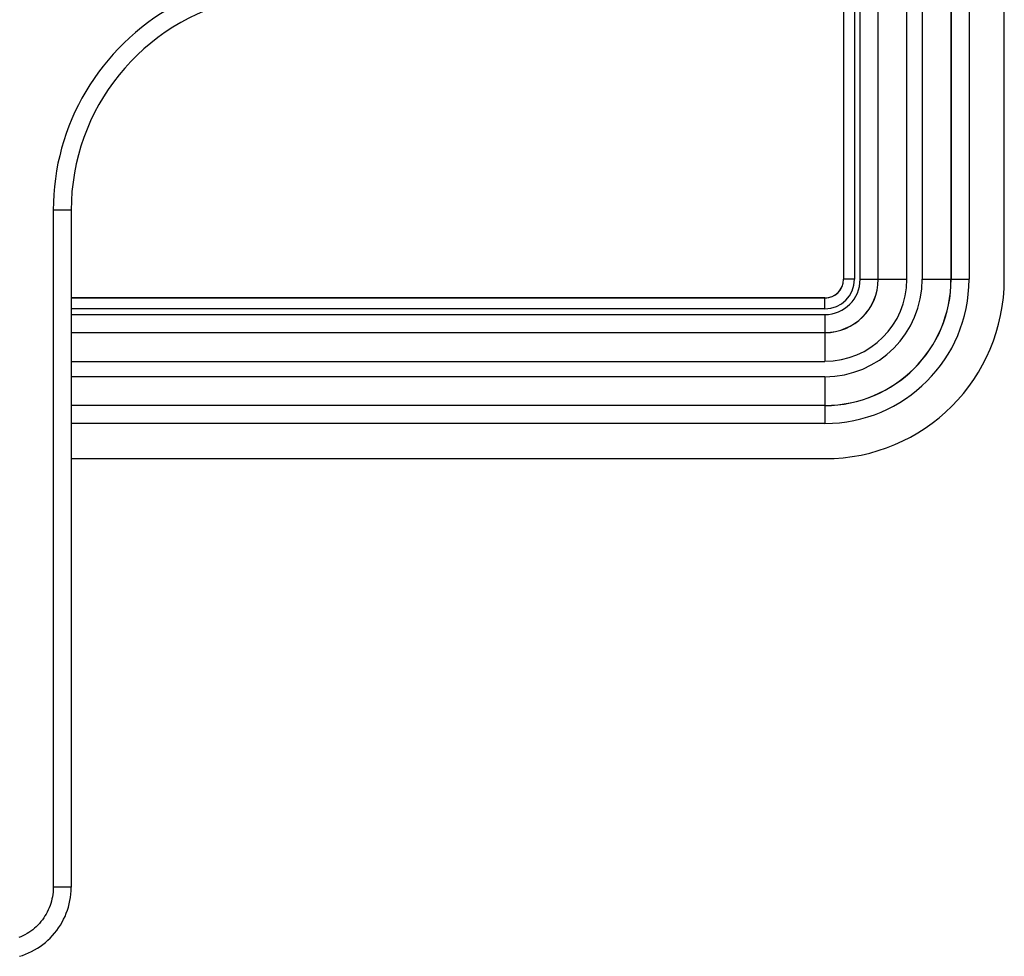
# Model space of a CAD drawing. Units: millimetres. Extents: x -114 to 114, y -110 to 115.
# Drawn here: x 87 to 114, y -110 to -84 of the extents above; entities that cross this region are included whole.
import ezdxf

# ---------------------------------------------------------------- set-up
doc = ezdxf.new("R2010")
doc.units = ezdxf.units.MM
doc.header["$LTSCALE"] = 23.1
doc.layers.add('DRAFT', color=7, linetype='CONTINUOUS')
doc.layers.add('RACCORDO', color=7, linetype='CONTINUOUS')

msp = doc.modelspace()

# ---------------------------------------------------------------- linework, layer by layer
at = {"layer": 'DRAFT', "color": 7, "linetype": 'CONTINUOUS'}
for p, q in [((109.517, 89.006), (109.517, -90.994)), ((114, -90.994), (114, 89.006)), ((109, -91.512), (87.991, -91.512)), ((87.991, -95.994), (109, -95.994))]:
    msp.add_line(p, q, dxfattribs=at)
for radius in [5, 0.517]:
    msp.add_arc((109, -90.994), radius, 270, 360, dxfattribs=at)
at = {"layer": 'RACCORDO', "color": 253, "linetype": 'CONTINUOUS'}
for p, q in [((109.521, 89.006), (109.521, -90.994)), ((109.821, 89.006), (109.821, -90.994)), ((109.982, -90.994), (109.982, 89.006)), ((110.482, -90.994), (110.482, 89.006)), ((110.486, -90.994), (110.486, 89.006)), ((111.286, -90.994), (111.286, 89.006)), ((111.714, 89.006), (111.714, -90.994)), ((112.514, 89.006), (112.514, -90.994)), ((112.518, 89.006), (112.518, -90.994)), ((113.018, 89.006), (113.018, -90.994)), ((87.991, -89.069), (87.491, -89.069)), ((87.491, -89.069), (87.491, -107.945)), ((109.821, -90.994), (109.517, -90.994)), ((109.982, -90.994), (111.286, -90.994)), ((111.714, -90.994), (113.018, -90.994)), ((109, -91.515), (87.991, -91.515)), ((109, -91.815), (109, -91.512)), ((109, -91.815), (87.991, -91.815)), ((87.991, -91.977), (109, -91.977)), ((109, -91.977), (109, -93.281)), ((87.991, -92.477), (109, -92.477)), ((87.991, -92.481), (109, -92.481)), ((87.991, -93.281), (109, -93.281)), ((109, -93.708), (87.991, -93.708)), ((109, -93.708), (109, -95.012)), ((109, -94.508), (87.991, -94.508)), ((109, -94.512), (87.991, -94.512)), ((109, -95.012), (87.991, -95.012)), ((87.991, -107.945), (87.491, -107.945))]:
    msp.add_line(p, q, dxfattribs=at)
at = {"layer": 'RACCORDO', "color": 7, "linetype": 'CONTINUOUS'}
msp.add_line((87.991, -89.069), (87.991, -107.945), dxfattribs=at)
at = {"layer": 'RACCORDO', "color": 253, "linetype": 'CONTINUOUS'}
msp.add_lwpolyline([(87.491, -107.945), (87.49, -108.013), (87.485, -108.079), (87.478, -108.145), (87.468, -108.209), (87.456, -108.272), (87.44, -108.334), (87.422, -108.396), (87.402, -108.457), (87.379, -108.517), (87.353, -108.577), (87.325, -108.635), (87.294, -108.691), (87.261, -108.746), (87.226, -108.8), (87.188, -108.853), (87.148, -108.903), (87.106, -108.952), (87.062, -108.999), (87.016, -109.044), (86.968, -109.087), (86.919, -109.128), (86.867, -109.166), (86.814, -109.203), (86.76, -109.237), (86.704, -109.269), (86.648, -109.298), (86.589, -109.325), (86.529, -109.349)], dxfattribs=at)
at = {"layer": 'RACCORDO', "color": 7, "linetype": 'CONTINUOUS'}
msp.add_lwpolyline([(86.547, -109.87), (86.635, -109.843), (86.721, -109.811), (86.806, -109.776), (86.889, -109.736), (86.97, -109.693), (87.049, -109.647), (87.125, -109.596), (87.2, -109.542), (87.272, -109.485), (87.341, -109.424), (87.407, -109.361), (87.471, -109.294), (87.531, -109.224), (87.588, -109.152), (87.642, -109.077), (87.692, -109), (87.739, -108.921), (87.781, -108.839), (87.821, -108.756), (87.856, -108.671), (87.887, -108.584), (87.914, -108.496), (87.937, -108.407), (87.957, -108.317), (87.971, -108.226), (87.982, -108.135), (87.989, -108.043), (87.991, -107.945)], dxfattribs=at)
at = {"layer": 'RACCORDO', "color": 253, "linetype": 'CONTINUOUS'}
for centre, radius, start, end in [((94, -89.069), 6.509, 118.8111, 180), ((109, -90.994), 4.018, 270, 360), ((109, -90.994), 3.518, 270, 360), ((109, -90.994), 3.514, 270, 360), ((109, -90.994), 2.714, 270, 360), ((109, -90.994), 2.286, 270, 360), ((109, -90.994), 1.486, 270, 360), ((109, -90.994), 1.482, 270, 360), ((109, -90.994), 0.982, 270, 360), ((109, -90.994), 0.821, 270, 360), ((109, -90.994), 0.521, 270, 360)]:
    msp.add_arc(centre, radius, start, end, dxfattribs=at)
at = {"layer": 'RACCORDO', "color": 7, "linetype": 'CONTINUOUS'}
msp.add_arc((94, -89.069), 6.009, 102.1532, 180, dxfattribs=at)

doc.saveas('drawing.dxf')
